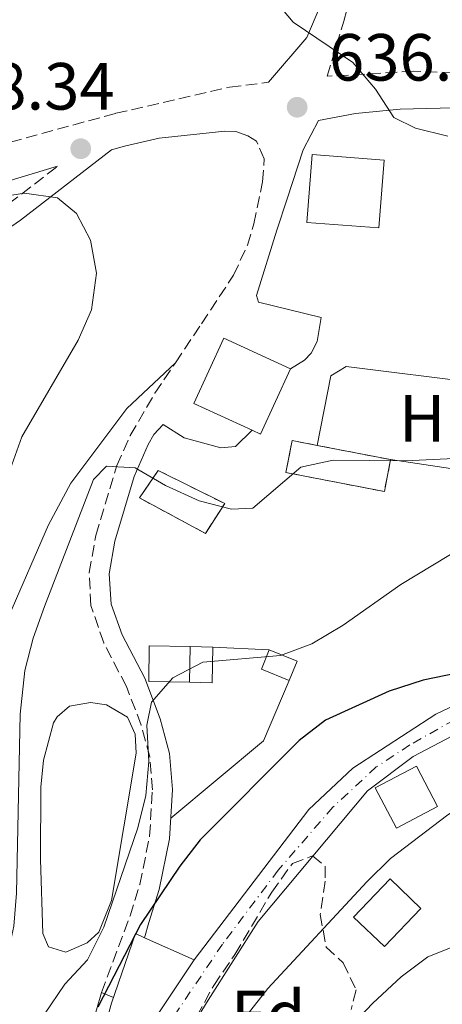
# Model space of a CAD drawing. Units: metres. Extents: x 618036 to 621497, y 4708614 to 4710986.
# Drawn here: x 618232 to 618295, y 4709207 to 4709355 of the extents above; entities that cross this region are included whole.
import ezdxf
from ezdxf.enums import TextEntityAlignment as Align

# ---------------------------------------------------------------- set-up
doc = ezdxf.new("R2010")
doc.units = ezdxf.units.M
doc.header["$MEASUREMENT"] = 0
doc.linetypes.add('DGN Style 3', pattern=[2.435890702152634, 1.739921930109024, -0.6959687720436097])
doc.linetypes.add('DGN Style 4', pattern=[2.7856150101045474, 1.391937544087219, -0.6959687720436097, 0.001739921930109024, -0.6959687720436097])
for name, color, linetype, lineweight in [('Camino', 7, 'DGN Style 3', 0), ('Caseta-cabaña', 1, 'Continuous', 0), ('construcción   en ruinas', 1, 'Continuous', 0), ('contrucción  en ruinas', 1, 'DGN Style 3', 13), ('Cota de punto acotado terreno', 7, 'Continuous', 0), ('Curva de nivel directora', 30, 'Continuous', 30), ('Curva de nivel intermedia', 30, 'Continuous', 0), ('Edificio', 1, 'Continuous', 13), ('Eje pista pavimentada', 7, 'DGN Style 4', 0), ('Etiqueta de uso rústico', 92, 'Continuous', 0), ('Etiqueta de zona arbolada', 92, 'Continuous', 0), ('Línea  de muro-pared o tapia', 1, 'Continuous', 13), ('Línea de cambio de uso (parcela vista)', 92, 'Continuous', 0), ('Línea de pavimento', 1, 'Continuous', 0), ('Línea de pista pavimentada', 7, 'Continuous', 0), ('Margen derecho', 7, 'Continuous', 0), ('pavimentado', 23, 'Continuous', 0), ('Punto acotado terreno (símbolo)', 7, 'Continuous', 0), ('Zona arbolada', 92, 'DGN Style 3', 0)]:
    doc.layers.add(name, color=color, linetype=linetype, lineweight=lineweight)
doc.styles.add('Style-Arial', font='arial.ttf')

# ---------------------------------------------------------------- blocks, each defined once
blk = doc.blocks.new('5PATER')
at = {"layer": 'Punto acotado terreno (símbolo)', "linetype": 'Continuous', "lineweight": 0}
h = blk.add_hatch(color=51, dxfattribs=at)
edge = h.paths.add_edge_path()
edge.add_ellipse((0, 0), major_axis=(-0.1095731443231308, -0.1110710700762829), ratio=0.9994222409660317, start_angle=0, end_angle=360)

msp = doc.modelspace()

# ---------------------------------------------------------------- linework, layer by layer
at = {"layer": 'Camino', "color": 7, "linetype": 'DGN Style 3', "lineweight": 0}
for points in [[(618308.8400000003, 4709346.730000001, 632.4700000000013), (618290.6599999993, 4709347.330000001, 634.1000000000059), (618277.7399999978, 4709346.58, 636.4400000000024), (618280.23, 4709354.860000002, 634.5200000000042), (618281.1499999987, 4709358.470000001, 634.2700000000042), (618282.8500000018, 4709374.32, 632.6699999999983), (618283.0500000007, 4709381.600000001, 632.1399999999995), (618283.0199999996, 4709388.390000001, 631.9900000000052), (618292.9799999995, 4709378.699999999, 631.3099999999978), (618298.7999999999, 4709371.810000001, 631.4499999999973), (618301.6499999977, 4709367.710000001, 631.529999999999), (618303.8200000002, 4709363.630000002, 631.6300000000048), (618305.6700000009, 4709358.970000002, 631.8200000000071), (618306.6099999996, 4709355.690000001, 632.0000000000001), (618307.4099999998, 4709350.880000004, 632.5399999999937), (618308.8400000003, 4709346.730000001, 632.4700000000013)], [(618151.3399999985, 4709310.100000001, 637.8399999999966), (618152.6399999993, 4709310.990000002, 637.8999999999943), (618161.2100000011, 4709315.180000001, 638.0800000000017), (618183.7300000006, 4709322.699999999, 638.8099999999978), (618220.7499999997, 4709334.109999999, 638.6300000000048), (618245.9699999992, 4709341.020000001, 638.2599999999949), (618263.0700000006, 4709344.939999999, 637.0000000000001), (618268.9099999988, 4709345.680000002, 636.4400000000024)], [(618254.9200000011, 4709303.550000003, 636.7899999999937), (618258.8399999995, 4709309.390000001, 637.3300000000017), (618263.6600000006, 4709316.680000001, 637.3300000000017), (618265.7399999971, 4709321.220000002, 637.2100000000065), (618266.7099999995, 4709324.410000001, 637.1499999999943), (618268.0199999993, 4709330.730000001, 637.3300000000017), (618268.2600000006, 4709334.160000001, 637.3300000000017), (618267.1099999995, 4709336.840000001, 637.3300000000017), (618265.7999999997, 4709337.660000001, 637.3300000000017)], [(618229.879999998, 4709327.410000001, 640.9199999999981), (618237.2299999996, 4709333.060000001, 638.7400000000054)], [(618243.8199999989, 4709208.939999999, 625.929999999993), (618248.1099999984, 4709220.450000001, 626.4700000000012), (618249.5799999969, 4709225.189999999, 626.9499999999971), (618251.0599999987, 4709232.440000001, 627.3899999999995), (618251.4799999989, 4709239.4, 628.279999999999), (618251.0799999988, 4709244.330000001, 628.9799999999959), (618249.7800000003, 4709249.11, 629.3699999999955), (618247.5799999986, 4709254.920000002, 630.8200000000071), (618244.1599999988, 4709261.460000002, 631.5399999999937), (618242.2299999997, 4709267.09, 632.6300000000048), (618241.9799999994, 4709272.050000002, 633.2700000000043), (618242.9699999974, 4709277.62, 633.929999999993), (618246.1299999978, 4709288.09, 634.9799999999959), (618248.1499999985, 4709292.630000002, 635.6000000000059), (618251.8599999989, 4709298.980000001, 636.3699999999955), (618254.9200000011, 4709303.550000003, 636.7899999999937)]]:
    msp.add_polyline3d(points, dxfattribs=at)
at = {"layer": 'Caseta-cabaña', "color": 1, "linetype": 'Continuous', "lineweight": 0, "extrusion": (-0.03274724633112588, -0.2822788470001081, 0.9587733154369796), "elevation": -1348966.280976553, "flags": 128}
msp.add_lwpolyline([(71471.48963829654, 4553521.886264702), (71470.6440593428, 4553518.718063929), (71466.2849172405, 4553519.98600716), (71467.12056281499, 4553523.153103065), (71471.48963829654, 4553521.886264702)], close=True, dxfattribs=at)
at = {"layer": 'Caseta-cabaña', "color": 1, "linetype": 'Continuous', "lineweight": 0, "extrusion": (-0.03281451626044367, -0.2822532741695876, 0.9587785441608195), "elevation": -1348887.439537714, "flags": 128}
msp.add_lwpolyline([(70304.58281376655, 4553560.226495146), (70300.22337328817, 4553561.493412159), (70301.05827327573, 4553564.660704697)], dxfattribs=at)
at = {"layer": 'Caseta-cabaña', "color": 1, "linetype": 'Continuous', "lineweight": 0, "extrusion": (-0.03270901387063178, -0.2821906812592893, 0.958800573540728), "elevation": -1348527.430464299, "flags": 128}
msp.add_lwpolyline([(71932.16633606458, 4553645.815748868), (71936.53529258771, 4553644.548500313), (71935.68941618153, 4553641.380378928)], dxfattribs=at)
at = {"layer": 'construcción   en ruinas', "color": 1, "linetype": 'Continuous', "lineweight": 0}
for points in [[(618287.25, 4709288.99, 635.279999999999), (618286.3200000003, 4709284.189999999, 634.9199999999983), (618271.54, 4709287.060000001, 635.4600000000064), (618272.4800000006, 4709291.859999999, 635.8300000000017), (618276.2400000002, 4709291.130000001, 635.6900000000023)], [(618262.3300000001, 4709282.4, 637.820000000007), (618259.4299999997, 4709277.91, 634.0200000000041), (618249.5300000003, 4709283.25, 638.5399999999936), (618252.3499999996, 4709287.369999999, 639.2700000000041)]]:
    msp.add_polyline3d(points, close=True, dxfattribs=at)
at = {"layer": 'contrucción  en ruinas', "color": 1, "linetype": 'DGN Style 3', "lineweight": 13, "extrusion": (0.03585928291917921, -0.006969924203063704, 0.999332543243302), "elevation": -10017.19390947954, "flags": 128}
msp.add_lwpolyline([(4740744.102869769, 291434.1556487398), (4740744.102869769, 291422.9321109732)], dxfattribs=at)
at = {"layer": 'contrucción  en ruinas', "color": 1, "linetype": 'DGN Style 3', "lineweight": 13}
for points in [[(618287.25, 4709288.99, 635.279999999999), (618286.3200000003, 4709284.189999999, 634.9199999999983), (618271.54, 4709287.060000001, 635.4600000000064), (618272.4800000006, 4709291.859999999, 635.8300000000017), (618276.2400000002, 4709291.130000001, 635.6900000000023)], [(618252.3499999996, 4709287.369999999, 639.2700000000041), (618249.5300000003, 4709283.25, 638.5399999999936), (618259.4299999997, 4709277.91, 634.0200000000041), (618262.3300000001, 4709282.4, 637.820000000007), (618252.3499999996, 4709287.369999999, 639.2700000000041)]]:
    msp.add_polyline3d(points, dxfattribs=at)
at = {"layer": 'Curva de nivel directora', "color": 30, "linetype": 'Continuous', "lineweight": 30, "elevation": 625.0000000000001, "flags": 128}
msp.add_lwpolyline([(618297.2599999999, 4709256.910000001), (618292.1500000004, 4709255.880000001), (618287.0599999984, 4709254.190000001), (618277.4699999995, 4709249.87), (618273.5099999988, 4709246.820000002), (618258.6399999983, 4709231.859999999), (618255.5800000004, 4709227.9), (618249.6900000008, 4709219.150000002), (618243.2699999991, 4709206.730000001)], dxfattribs=at)
at = {"layer": 'Curva de nivel intermedia', "color": 30, "linetype": 'Continuous', "lineweight": 0, "flags": 128}
for points, elevation in [([(618269.4100000019, 4709358.560000001), (618272.6000000013, 4709354.689999999), (618281.5900000012, 4709348.640000001), (618284.9999999999, 4709344.630000001), (618287.7200000001, 4709340.369999998), (618290.9900000002, 4709338.789999999), (618295.8400000005, 4709337.579999999)], 635.0000000000001), ([(618227.1600000003, 4709328.24), (618232.2499999997, 4709329), (618237.2000000007, 4709328.32), (618240.0500000004, 4709325.980000001), (618242.1900000017, 4709321.949999998), (618243.0600000012, 4709317.02), (618242.3200000013, 4709311.519999999), (618240.3200000009, 4709306.930000001), (618231.8700000019, 4709292.439999999), (618228.0400000007, 4709281.909999999)], 640), ([(618289.4200000011, 4709288.829999999), (618278.650000002, 4709288.930000001), (618273.7600000014, 4709287.88), (618266.5700000008, 4709281.71), (618263.3299999998, 4709281.55), (618258.4900000007, 4709282.779999998), (618253.4600000015, 4709285.119999999), (618248.8800000015, 4709287.740000002), (618244.5900000001, 4709288.029999999), (618242.6500000021, 4709286.029999998), (618235.2500000015, 4709266.939999998), (618233.5700000006, 4709262.159999999), (618232.3300000001, 4709257.32), (618231.6300000005, 4709250.78), (618231.0400000004, 4709223.890000001), (618230.6400000004, 4709218.910000001), (618229.5899999997, 4709214.009999999), (618218.8600000008, 4709189.09)], 635.0000000000001), ([(618299.9600000001, 4709289.319999998), (618289.4200000011, 4709288.829999999)], 635.0000000000001), ([(618333.3300000012, 4709272.57), (618327.77, 4709273.880000001), (618323.1200000009, 4709275.630000001), (618318.5000000009, 4709277.58), (618313.2200000013, 4709278.99), (618308.02, 4709279.52), (618303.1699999997, 4709278.3), (618298.410000001, 4709276.02), (618288.7800000019, 4709270.230000001), (618280.1100000015, 4709264.109999998), (618275.400000002, 4709261.300000001), (618270.7100000004, 4709259.56), (618259.0499999995, 4709258.569999999), (618254.55, 4709256.220000001), (618251.3400000003, 4709252.539999999), (618250.6400000007, 4709249.119999999), (618250.9300000012, 4709243.640000001), (618250.4800000021, 4709238.52), (618249.2999999997, 4709233.66), (618244.2000000011, 4709218.779999998), (618241.7400000002, 4709213.859999999), (618238.3300000015, 4709210.210000001), (618235.2500000015, 4709205.689999999)], 630.0000000000001), ([(618403.5400000005, 4709255.859999998), (618389.2500000009, 4709250.119999998), (618368.1300000007, 4709244.350000001), (618352.4900000012, 4709243.739999999), (618347.5, 4709244.019999999), (618331.8200000002, 4709246.49), (618326.0300000011, 4709246.759999999), (618320.4499999998, 4709246.56), (618314.8600000018, 4709245.789999999), (618310.1900000004, 4709244.01), (618300.3700000013, 4709238.52), (618295.8700000017, 4709235.65), (618287.2400000017, 4709229.080000001), (618283.660000001, 4709225.59), (618268.8000000014, 4709209.529999999), (618264.5900000005, 4709204.17)], 620.0000000000001), ([(618401.4600000017, 4709227.980000001), (618396.4800000017, 4709228.49), (618376.1300000005, 4709233.56), (618370.5700000017, 4709234.17), (618353.9700000009, 4709234.039999999), (618342.4300000007, 4709232.699999999), (618326.9400000009, 4709228.989999999), (618312.1799999997, 4709223.130000001), (618302.4000000008, 4709218.130000001), (618292.8299999997, 4709214.3), (618288.820000002, 4709211.32), (618284.5799999996, 4709207.359999999), (618280.6900000004, 4709203.26)], 615)]:
    msp.add_lwpolyline(points, dxfattribs=dict(at, elevation=elevation))
at = {"layer": 'Edificio', "color": 1, "linetype": 'Continuous', "lineweight": 13, "extrusion": (-0.004199892478837776, -0.05346216063605831, 0.9985610438442362), "elevation": -253727.7491570775, "flags": 128}
msp.add_lwpolyline([(247566.6362353567, 4736500.614713755), (247566.6383084537, 4736490.358662092), (247555.7849725607, 4736490.358662092), (247555.783682634, 4736500.604758814), (247566.6362353567, 4736500.614713755)], close=True, dxfattribs=at)
at = {"layer": 'Edificio', "color": 51, "linetype": 'Continuous', "lineweight": 13, "extrusion": (-0.004199892478837776, -0.05346216063605831, 0.9985610438442362), "elevation": -253727.7491570775, "flags": 128}
msp.add_lwpolyline([(247566.6383084537, 4736490.358662092), (247555.7849725607, 4736490.358662092), (247555.783682634, 4736500.604758814), (247566.6362353567, 4736500.614713755), (247566.6383084537, 4736490.358662092)], dxfattribs=at)
at = {"layer": 'Edificio', "color": 1, "linetype": 'Continuous', "lineweight": 13, "extrusion": (-0.03480635764244689, -0.07557736226722679, 0.996532277339974), "elevation": -376798.3451078419, "flags": 128}
msp.add_lwpolyline([(-1408368.991903675, 4520432.721144835), (-1408368.993101439, 4520421.904759183), (-1408370.380184686, 4520421.904505992), (-1408380.013636815, 4520421.904759183), (-1408380.012439051, 4520432.721144835), (-1408368.991903675, 4520432.721144835)], close=True, dxfattribs=at)
at = {"layer": 'Edificio', "color": 51, "linetype": 'Continuous', "lineweight": 13, "extrusion": (-0.03480635764244689, -0.07557736226722679, 0.996532277339974), "elevation": -376798.3451060802, "flags": 128}
msp.add_lwpolyline([(-1408370.380184686, 4520421.904505992), (-1408380.013636815, 4520421.904759183), (-1408380.012439051, 4520432.721144835), (-1408368.991903675, 4520432.721144835)], dxfattribs=at)
at = {"layer": 'Edificio', "color": 51, "linetype": 'Continuous', "lineweight": 13, "extrusion": (-0.03479251489366215, -0.07558373924030716, 0.9965322770838021), "elevation": -376819.8176207445, "flags": 128}
msp.add_lwpolyline([(-1407538.09257851, 4520689.719458751), (-1407538.095750633, 4520678.903073499), (-1407539.482833903, 4520678.903073498)], dxfattribs=at)
at = {"layer": 'Edificio', "color": 1, "linetype": 'Continuous', "lineweight": 13, "extrusion": (0.02939020224443157, -0.0004925732215217474, 0.999567893333741), "elevation": 16482.9830941218, "flags": 128}
msp.add_lwpolyline([(4718960.043264509, -539003.6401504638), (4718954.682508967, -539003.6399829619), (4718954.679939496, -538997.5165204286), (4718960.050693634, -538997.5165204285), (4718960.043264509, -539003.6401504638)], close=True, dxfattribs=at)
at = {"layer": 'Edificio', "color": 51, "linetype": 'Continuous', "lineweight": 13, "extrusion": (0.02939020224443157, -0.0004925732215217474, 0.999567893333741), "elevation": 16482.98309387551, "flags": 128}
msp.add_lwpolyline([(4718960.043264509, -539003.6401504638), (4718960.050693634, -538997.5165204285), (4718954.679939496, -538997.5165204286), (4718954.682508967, -539003.6399829619)], dxfattribs=at)
at = {"layer": 'Edificio', "color": 51, "linetype": 'Continuous', "lineweight": 13, "flags": 128}
for points, elevation in [([(618257.04, 4709255.539999999), (618257.1299999999, 4709260.9)], 632.2100000000064), ([(618288.1299999999, 4709233.640000001), (618284.9600000001, 4709239.689999999), (618291.1299999999, 4709242.92), (618294.2999999998, 4709236.869999999), (618288.1299999999, 4709233.640000001)], 624.6100000000007), ([(618250.2999999998, 4709217.17), (618257.7599999999, 4709213.83)], 633.1199999999953)]:
    msp.add_lwpolyline(points, dxfattribs=dict(at, elevation=elevation))
at = {"layer": 'Edificio', "color": 1, "linetype": 'Continuous', "lineweight": 13, "elevation": 624.6100000000007, "flags": 128}
msp.add_lwpolyline([(618294.2999999998, 4709236.869999999), (618288.1299999999, 4709233.640000001), (618284.9600000001, 4709239.689999999), (618291.1299999999, 4709242.92), (618294.2999999998, 4709236.869999999)], close=True, dxfattribs=at)
at = {"layer": 'Edificio', "color": 1, "linetype": 'Continuous', "lineweight": 13, "extrusion": (0.1927907081653626, -0.1542747788601543, 0.9690361373306717), "elevation": -606712.3188646595, "flags": 128}
msp.add_lwpolyline([(4063199.762716939, 2383560.508626227), (4063191.858668477, 2383561.237610393), (4063192.440342865, 2383567.837455449), (4063200.33033548, 2383567.109982844), (4063199.762716939, 2383560.508626227)], close=True, dxfattribs=at)
at = {"layer": 'Edificio', "color": 51, "linetype": 'Continuous', "lineweight": 13, "extrusion": (0.1927907081653626, -0.1542747788601543, 0.9690361373306717), "elevation": -606712.3188646596, "flags": 128}
msp.add_lwpolyline([(4063191.858668477, 2383561.237610393), (4063192.440342865, 2383567.837455449), (4063200.33033548, 2383567.109982844), (4063199.762716939, 2383560.508626227), (4063191.858668477, 2383561.237610393)], dxfattribs=at)
at = {"layer": 'Edificio', "color": 51, "linetype": 'Continuous', "lineweight": 13, "extrusion": (-0.05981712538177102, -0.08948513663391572, 0.9941902845193524), "elevation": -457757.6032111136, "flags": 128}
msp.add_lwpolyline([(-2103061.210213491, 4233973.249573288), (-2103061.210213491, 4233952.996274793)], dxfattribs=at)
at = {"layer": 'Edificio', "color": 1, "linetype": 'Continuous', "lineweight": 13}
msp.add_polyline3d([(618257.7599999999, 4709213.83, 633.1199999999953), (618246.5700000003, 4709197.09, 630.9400000000023), (618242.8499999996, 4709198.430000001, 631.8500000000058), (618245.3300000001, 4709207.359999999, 632.570000000007), (618248.9100000003, 4709217.789999999, 633.1199999999953), (618250.2999999998, 4709217.17, 633.1199999999953)], close=True, dxfattribs=at)
at = {"layer": 'Edificio', "color": 51, "linetype": 'Continuous', "lineweight": 13}
msp.add_polyline3d([(618246.5700000003, 4709197.09, 630.9400000000023), (618242.8499999996, 4709198.430000001, 631.8500000000058), (618245.3300000001, 4709207.359999999, 632.570000000007), (618248.9100000003, 4709217.789999999, 633.1199999999953), (618250.2999999998, 4709217.17, 633.1199999999953)], dxfattribs=at)
at = {"layer": 'Eje pista pavimentada', "color": 7, "linetype": 'DGN Style 4', "lineweight": 0}
msp.add_polyline3d([(618296.8799999978, 4709249.920000002, 623.0700000000071), (618290.1599999988, 4709246.130000001, 622.6300000000048), (618285.1099999994, 4709242.82, 622.4499999999971), (618278.6000000006, 4709236.800000001, 622.8399999999966), (618270.3799999995, 4709227.330000001, 622.7899999999937), (618261.9999999999, 4709216.199999999, 622.779999999999), (618253.1700000009, 4709203.11, 623.1399999999995)], dxfattribs=at)
at = {"layer": 'Línea  de muro-pared o tapia', "color": 1, "linetype": 'Continuous', "lineweight": 13, "extrusion": (0.1043524345020715, -0.001752186398614071, 0.9945388374801236), "elevation": 56893.89116570193, "flags": 128}
msp.add_lwpolyline([(4718976.89537093, -536101.0394942436), (4718971.534615387, -536101.0394942436), (4718971.537021763, -536097.5901328234)], dxfattribs=at)
at = {"layer": 'Línea  de muro-pared o tapia', "color": 1, "linetype": 'Continuous', "lineweight": 13, "extrusion": (0.1043511543455929, -0.001825384624273417, 0.9945388401453791), "elevation": 56548.39015946959, "flags": 128}
msp.add_lwpolyline([(4719353.899523069, -532805.3616292748), (4719353.899523069, -532808.8109915344)], dxfattribs=at)
at = {"layer": 'Línea  de muro-pared o tapia', "color": 1, "linetype": 'Continuous', "lineweight": 13, "extrusion": (0.1469530430300098, -0.007295541143416063, 0.9891165645279858), "elevation": 57123.27179230798, "flags": 128}
msp.add_lwpolyline([(4734124.202431844, -379722.4588364778), (4734124.202431843, -379731.0224572073)], dxfattribs=at)
at = {"layer": 'Línea  de muro-pared o tapia', "color": 1, "linetype": 'Continuous', "lineweight": 13, "extrusion": (0.07715017299118455, -0.09232834275555732, 0.9927352758572866), "elevation": -386474.5111699525, "flags": 128}
msp.add_lwpolyline([(3494049.503279428, 3193961.41629397), (3494067.656364565, 3193961.41629397), (3494076.422626542, 3193965.904361589)], dxfattribs=at)
at = {"layer": 'Línea  de muro-pared o tapia', "color": 1, "linetype": 'Continuous', "lineweight": 13}
msp.add_polyline3d([(618232.3300000001, 4709175.59, 626.679999999993), (618233.2000000002, 4709176.92, 626.5), (618235.7100000001, 4709183.07, 625.779999999999), (618240.0899999999, 4709195.92, 625.0500000000029), (618243.8200000003, 4709208.939999999, 625.779999999999)], dxfattribs=at)
at = {"layer": 'Línea de cambio de uso (parcela vista)', "color": 92, "linetype": 'Continuous', "lineweight": 0}
for points in [[(618153.2100000001, 4709264.029999999, 641.3399999999965), (618164.5499999998, 4709267.9, 642.070000000007), (618174.5300000003, 4709270.720000001, 642.070000000007), (618181.8300000001, 4709272.390000001, 642.070000000007), (618188.5899999999, 4709273.029999999, 642.070000000007), (618192.8499999996, 4709273.08, 642.070000000007), (618198.5099999999, 4709272.51, 642.070000000007), (618201.1200000001, 4709271.710000001, 641.7100000000064), (618205.6900000004, 4709269.17, 640.4400000000023), (618212.6399999997, 4709262.310000001, 639.3500000000058), (618219.9400000004, 4709256.470000001, 638.2700000000041), (618222.9100000003, 4709256.230000001, 637.9100000000036), (618225.9500000002, 4709257.75, 637.9100000000036), (618229.9299999997, 4709265.49, 637.9100000000036), (618235.8700000001, 4709279.199999999, 638.2700000000041), (618239.2199999997, 4709285.449999999, 637.179999999993), (618247.6100000005, 4709296.680000001, 637.3600000000006), (618254.9199999999, 4709303.550000001, 636.7899999999936)], [(618300.6399999997, 4709300.470000001, 635.1000000000058), (618280.5800000001, 4709302.99, 635.4600000000064), (618278.2800000003, 4709301.57, 635.279999999999), (618276.2400000002, 4709291.130000001, 634.3800000000047)], [(618287.25, 4709288.99, 635.6499999999943), (618304.9000000004, 4709286.34, 634.5599999999977), (618308.4199999999, 4709286.57, 634.3800000000047), (618309.6900000004, 4709288.25, 634.5599999999977), (618309.7699999996, 4709289.74, 634.5599999999977), (618309.0899999999, 4709292.230000001, 634.5599999999977), (618307.7599999999, 4709294.439999999, 634.7400000000052), (618304.1900000004, 4709298.289999999, 635.279999999999), (618300.6399999997, 4709300.470000001, 635.1000000000058)], [(618238.4600000001, 4709214.99, 630.6600000000036), (618235.8499999996, 4709215.789999999, 630.6600000000036), (618234.9900000002, 4709217.82, 630.8399999999965), (618234.6600000003, 4709228.939999999, 631.029999999999), (618234.7100000001, 4709239.789999999, 631.029999999999), (618235.1200000001, 4709243.869999999, 631.029999999999), (618236.6299999999, 4709249.449999999, 631.3899999999994), (618237.1699999999, 4709250.380000001, 631.3899999999994), (618239, 4709251.980000001, 631.3899999999994), (618242.1500000004, 4709252.49, 631.3899999999994), (618244.5599999996, 4709252.15, 631.3899999999994), (618247.7400000002, 4709250.33, 630.8399999999965), (618248.8799999999, 4709247.75, 630.8399999999965), (618249.0099999999, 4709244.880000001, 630.8399999999965), (618245.3099999996, 4709222.77, 630.6600000000036), (618243.4199999999, 4709218.02, 630.6600000000036), (618241.6799999997, 4709216.42, 630.6600000000036), (618238.4600000001, 4709214.99, 630.6600000000036)]]:
    msp.add_polyline3d(points, dxfattribs=at)
at = {"layer": 'Línea de pavimento', "color": 1, "linetype": 'Continuous', "lineweight": 0, "elevation": 625.779999999999, "flags": 128}
msp.add_lwpolyline([(618243.8200000003, 4709208.939999999), (618245.6200000001, 4709208.210000001)], dxfattribs=at)
at = {"layer": 'Línea de pista pavimentada', "color": 7, "linetype": 'Continuous', "lineweight": 0}
for points in [[(618371.109999998, 4709316.720000003, 627.529999999999), (618370.850000001, 4709316.26, 627.5599999999977), (618367.1200000005, 4709313.170000001, 628.4600000000065), (618362.390000001, 4709309.050000001, 628.8300000000019), (618364.920000001, 4709292.859999999, 628.6499999999943), (618359.8799999985, 4709279.180000001, 627.7400000000054), (618361.6299999986, 4709266.890000001, 626.4700000000012), (618361.0899999999, 4709263.850000001, 626.4700000000012), (618359.5199999987, 4709261.510000001, 626.4700000000012), (618357.5100000014, 4709260.470000002, 626.2899999999937), (618338.1399999991, 4709257.61, 625.5700000000071), (618316.0199999998, 4709254.58, 624.3000000000029), (618308.2199999989, 4709252.449999999, 623.3999999999943), (618298.5699999996, 4709248.560000001, 622.8500000000058), (618290.6599999993, 4709244.410000003, 622.3099999999977), (618283.7699999983, 4709239.250000001, 622.6699999999984), (618267.36, 4709219.630000004, 622.4900000000054), (618259.8399999985, 4709207.800000002, 622.3099999999977), (618243.2399999978, 4709180.650000001, 623.3999999999943), (618238.0599999989, 4709166.390000001, 623.9400000000024), (618237.5499999992, 4709160.880000001, 624.1199999999955), (618238.7600000007, 4709156.84, 624.1199999999955), (618241.7899999993, 4709155.300000002, 623.9400000000024)], [(618257.760000002, 4709213.83, 623.029999999999), (618274.9699999985, 4709236.430000001, 623.029999999999), (618281.5599999977, 4709242.640000002, 622.4900000000054), (618294.0599999991, 4709250.770000001, 623.2100000000065), (618304.2899999997, 4709255.630000004, 623.9400000000024), (618311.3999999973, 4709258.030000002, 624.1199999999955), (618318.2399999971, 4709259.330000003, 624.6600000000036), (618329.9099999992, 4709260.120000001, 625.3899999999994), (618340.7399999986, 4709261.470000001, 626.1100000000005), (618347.3000000011, 4709263.130000002, 626.2899999999937), (618349.600000001, 4709264.550000001, 626.2899999999937), (618352.0500000009, 4709268.380000002, 626.8300000000019), (618358.6700000014, 4709287.000000001, 628.8300000000019), (618359.8999999985, 4709292.670000002, 629.0099999999948), (618359.5299999998, 4709299.9, 629.0099999999948), (618356.9999999995, 4709309.720000002, 629.0099999999948)]]:
    msp.add_polyline3d(points, dxfattribs=at)
at = {"layer": 'Margen derecho', "color": 7, "linetype": 'Continuous', "lineweight": 0}
for points in [[(618268.9099999988, 4709345.680000002, 636.4400000000024), (618274.6599999999, 4709352.430000002, 634.9900000000054), (618277.6299999983, 4709359.420000001, 634.2700000000042), (618278.300000001, 4709364.800000001, 633.7200000000012), (618279.3599999984, 4709376.779999999, 632.4600000000064)], [(618356.9999999995, 4709309.720000002, 629.0099999999948), (618349.2100000001, 4709317.5, 630.2700000000041), (618345.5300000008, 4709320.760000001, 631.229999999996), (618340.8700000005, 4709324.34, 632.2599999999949), (618329.8299999987, 4709332.359999999, 632.4499999999972), (618318.979999999, 4709339.630000001, 632.2599999999949), (618314.2299999993, 4709341.430000001, 632.4499999999972), (618302.7600000006, 4709341.980000002, 633.4900000000052), (618288.6799999991, 4709341.630000001, 634.8999999999943), (618281.9800000002, 4709341.01, 635.5200000000041), (618276.4300000002, 4709339.920000001, 636.2500000000001), (618274.1099999979, 4709335.529999999, 637.029999999999), (618271.7099999995, 4709328.190000001, 637.6600000000036), (618270.1499999971, 4709323.440000001, 637.6999999999972), (618267.1299999973, 4709313.66, 637.1499999999943), (618267.4200000024, 4709312.650000002, 637.1499999999943), (618276.8099999981, 4709310.360000002, 636.9700000000013), (618276.229999999, 4709306.76, 637.2400000000052), (618275.3299999982, 4709304.980000001, 637.2400000000052), (618274.3200000002, 4709303.95, 637.2400000000052), (618272.2100000002, 4709302.630000002, 637.2400000000052)], [(618265.7999999997, 4709337.660000001, 637.3300000000017), (618264.0300000017, 4709338.28, 637.3300000000017), (618262.3599999998, 4709338.350000001, 637.5099999999949), (618252.4800000002, 4709337.260000002, 638.570000000007), (618247.2899999979, 4709336.100000001, 638.8200000000071), (618245.3199999987, 4709335.510000001, 636.9100000000036), (618231.6499999984, 4709324.980000001, 640.9199999999981), (618227.5500000013, 4709322.150000001, 641.3500000000058), (618220.9400000018, 4709318.32, 641.8399999999965), (618212.0300000003, 4709314.210000002, 642.4400000000023), (618202.7399999986, 4709310.540000002, 642.5700000000071), (618196.5000000001, 4709308.619999999, 642.550000000003), (618185.749999999, 4709306.730000001, 642.3600000000007), (618176.739999999, 4709305.230000001, 641.8200000000071), (618171.8700000007, 4709304.230000002, 641.2599999999949), (618168.2499999997, 4709303.050000002, 640.7400000000052), (618165.6999999994, 4709301.9, 640.7400000000052), (618162.7199999976, 4709299.699999999, 640.7400000000052), (618159.7299999992, 4709295.480000001, 640.9199999999981), (618156.8799999993, 4709287.300000001, 640.7400000000052), (618154.7600000004, 4709278.680000001, 640.5599999999978), (618153.5899999992, 4709269.01, 640.4799999999959), (618153.2100000014, 4709264.03, 640.7500000000001)], [(618237.2299999996, 4709333.060000001, 638.7400000000054), (618183.8700000013, 4709316.940000001, 638.3300000000019), (618168.2399999985, 4709311.930000001, 637.8800000000048), (618163.6999999988, 4709309.880000004, 637.7700000000042), (618156.0900000003, 4709305.270000001, 637.5899999999965), (618153.4299999982, 4709303.029999999, 637.5099999999949), (618150.3000000013, 4709299.150000001, 637.1300000000047), (618146.7699999996, 4709293.560000001, 636.4900000000052), (618143.8000000013, 4709288.17, 635.8899999999994), (618137.7600000018, 4709274.840000002, 635.5200000000041), (618135.949999999, 4709271.090000001, 635.0099999999949), (618137.6000000008, 4709250.9, 637.1799999999931), (618138.7199999985, 4709242.95, 637.550000000003), (618139.7800000003, 4709240.08, 638.2700000000041)], [(618250.300000001, 4709217.170000002, 625.929999999993), (618250.9499999991, 4709219.470000002, 626.4700000000012), (618252.489999997, 4709224.440000001, 626.9499999999971), (618254.0399999982, 4709232.040000002, 627.3899999999995), (618254.4899999974, 4709239.430000001, 628.279999999999), (618254.0499999993, 4709244.850000001, 628.9799999999959), (618252.6400000012, 4709250.040000002, 629.3699999999955), (618250.3199999988, 4709256.150000001, 630.8200000000071), (618246.9200000013, 4709262.650000001, 631.5399999999937), (618245.3000000009, 4709267.26, 632.5599999999978), (618244.9999999991, 4709271.859999999, 633.2700000000043), (618245.8500000007, 4709276.740000002, 633.9100000000036), (618248.7299999996, 4709286.449999999, 634.9100000000036), (618250.8299999986, 4709291.260000002, 635.6000000000059), (618251.7100000014, 4709292.779999999, 635.7899999999936), (618253.0900000005, 4709294.280000002, 635.9700000000013), (618256.2600000021, 4709292.279999998, 635.9700000000013), (618261.7499999995, 4709290.78, 635.9700000000013), (618263.969999999, 4709290.990000002, 636.1499999999943), (618266.4400000012, 4709293.42, 636.5200000000041)]]:
    msp.add_polyline3d(points, dxfattribs=at)
at = {"layer": 'pavimentado', "color": 23, "linetype": 'Continuous', "lineweight": 0}
for points in [[(618246.5700000009, 4709197.09, 623.8699999999953), (618257.7600000025, 4709213.829999999, 623.029999999999), (618274.9699999989, 4709236.430000001, 623.029999999999), (618281.5599999982, 4709242.640000001, 622.4900000000052), (618294.0599999996, 4709250.770000001, 623.2100000000064), (618304.29, 4709255.630000002, 623.9400000000023)], [(618298.5700000002, 4709248.56, 622.8500000000058), (618290.6599999998, 4709244.410000001, 622.3099999999977), (618283.7699999989, 4709239.25, 622.6699999999983), (618267.3600000005, 4709219.630000002, 622.4900000000052), (618259.839999999, 4709207.800000001, 622.3099999999977), (618243.2399999984, 4709180.65, 623.3999999999943)]]:
    msp.add_polyline3d(points, dxfattribs=at)
at = {"layer": 'Zona arbolada', "color": 92, "linetype": 'DGN Style 3', "lineweight": 0}
msp.add_polyline3d([(618255.79, 4709201.029999999, 625.3300000000017), (618260.6799999997, 4709210, 625.3300000000017), (618263.8700000001, 4709214.67, 625.3300000000017), (618269.4000000004, 4709224.01, 625.3300000000017), (618272.5, 4709228.32, 625.3300000000017), (618275.54, 4709229.470000001, 625.3300000000017), (618277.4199999999, 4709227.91, 625.3300000000017), (618277.4500000002, 4709225.689999999, 625.3300000000017), (618276.6799999997, 4709220.680000001, 625.3300000000017), (618277.5800000001, 4709215.77, 625.3300000000017), (618280.1100000005, 4709213.4, 625.3300000000017), (618282.0999999996, 4709209.34, 625.1499999999943), (618281.3099999996, 4709206.369999999, 624.6100000000006)], dxfattribs=at)
msp.add_polyline3d([(618255.79, 4709201.029999999, 625.3300000000017), (618260.6799999997, 4709210, 625.3300000000017), (618263.8700000001, 4709214.67, 625.3300000000017), (618269.4000000004, 4709224.01, 625.3300000000017), (618272.5, 4709228.32, 625.3300000000017), (618275.54, 4709229.470000001, 625.3300000000017), (618277.4199999999, 4709227.91, 625.3300000000017), (618277.4500000002, 4709225.689999999, 625.3300000000017), (618276.6799999997, 4709220.680000001, 625.3300000000017), (618277.5800000001, 4709215.77, 625.3300000000017), (618280.1100000005, 4709213.4, 625.3300000000017), (618282.0999999996, 4709209.34, 625.1499999999943), (618281.3099999996, 4709206.369999999, 624.6100000000006)], dxfattribs=at)

# ---------------------------------------------------------------- block references
at = {"layer": 'Punto acotado terreno (símbolo)', "color": 7, "linetype": 'Continuous', "lineweight": 0, "xscale": 10, "yscale": 10, "zscale": 10}
for p in [(618273.2199999982, 4709341.930000001, 636.2500000000009), (618240.7099999997, 4709335.699999999, 638.3399999999965)]:
    msp.add_blockref('5PATER', p, dxfattribs=at)

# ---------------------------------------------------------------- texts
at = {"layer": 'Cota de punto acotado terreno', "color": 7, "linetype": 'Continuous', "lineweight": 0, "style": 'Style-Arial'}
for s, p in [('636.25', (618277.9899999986, 4709345.930000001, 636.25)), ('638.34', (618216.6599999998, 4709341.580000001, 638.3399999999965))]:
    msp.add_text(s, height=7.000000000000002, dxfattribs=at).set_placement(p)
at = {"layer": 'Etiqueta de uso rústico', "color": 92, "linetype": 'Continuous', "lineweight": 0, "style": 'Style-Arial'}
msp.add_text('H', height=7.000000000000002, dxfattribs=at).set_placement((618291.9916459896, 4709295.190009999, 635.1900000000023), align=Align.MIDDLE_CENTER)
at = {"layer": 'Etiqueta de zona arbolada', "color": 92, "linetype": 'Continuous', "lineweight": 0, "style": 'Style-Arial'}
msp.add_text('Fd', height=7.000000000000002, dxfattribs=at).set_placement((618268.8674413642, 4709205.700009999, 619.5099999999948), align=Align.MIDDLE_CENTER)

doc.saveas('drawing.dxf')
